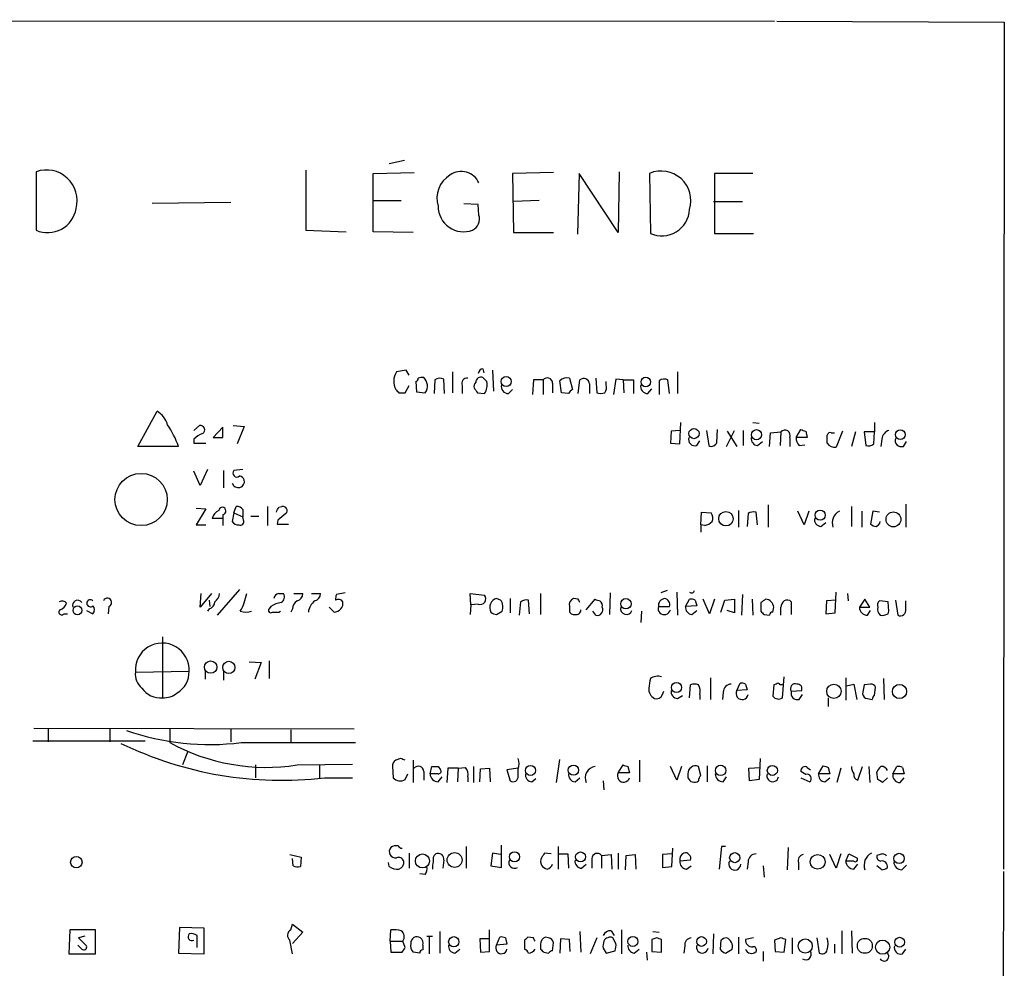
# Model space of a CAD drawing. Extents: x 2 to 1052, y 2 to 893.
# Drawn here: x 948 to 1052, y 758 to 859 of the extents above; entities that cross this region are included whole.
import ezdxf

# ---------------------------------------------------------------- set-up
doc = ezdxf.new("R2010")
doc.units = 0
doc.header["$MEASUREMENT"] = 0
doc.layers.add('MAIN', color=5, linetype='CONTINUOUS')

msp = doc.modelspace()

# ---------------------------------------------------------------- linework, layer by layer
at = {"layer": 'MAIN'}
for p, q in [((812.038, 858.6893), (1028.1073, 858.52)), ((1028.3613, 858.52), (1052.4067, 858.4353)), ((1052.4067, 858.4353), (1052.322, 768.858)), ((988.9913, 843.788), (987.3827, 843.4493)), ((950.0447, 842.6026), (950.0447, 836.422)), ((978.5773, 842.772), (978.5773, 836.422)), ((985.6893, 842.4333), (990.0073, 842.518)), ((985.6893, 836.2526), (985.6893, 842.4333)), ((1004.7393, 842.518), (1000.4213, 842.4333)), ((1000.4213, 842.4333), (1000.506, 836.168)), ((1007.4487, 842.4333), (1007.2793, 835.9986)), ((1011.5973, 836.168), (1007.4487, 842.4333)), ((1011.682, 842.6026), (1011.5973, 836.168)), ((1014.8993, 842.4333), (1014.984, 836.0833)), ((1025.8213, 842.4333), (1021.7573, 842.4333)), ((1021.7573, 842.4333), (1021.7573, 836.0833)), ((962.3213, 839.3006), (970.6187, 839.3853)), ((985.6893, 839.5546), (988.6527, 839.5546)), ((996.7807, 839.1313), (995.2567, 839.216)), ((996.8653, 838.0306), (996.7807, 839.1313)), ((1003.2153, 839.5546), (1000.506, 839.47)), ((1021.6727, 839.47), (1024.7207, 839.47)), ((978.5773, 836.422), (982.8107, 836.2526)), ((989.9227, 836.168), (985.6893, 836.2526)), ((1000.506, 836.168), (1004.7393, 836.168)), ((1021.7573, 836.0833), (1025.906, 836.0833)), ((989.1607, 821.6053), (988.1447, 821.436)), ((989.4993, 821.0973), (989.1607, 821.6053)), ((994.0713, 821.436), (994.0713, 819.2346)), ((997.2887, 821.7746), (997.3733, 821.3513)), ((998.3047, 821.6053), (998.3893, 819.404)), ((1017.8627, 821.436), (1017.8627, 819.15)), ((990.1767, 820.42), (990.2613, 819.3193)), ((992.2087, 820.5893), (992.124, 819.15)), ((993.2247, 819.15), (993.14, 820.674)), ((997.712, 820.42), (997.2887, 820.8433)), ((1002.6227, 820.5893), (1002.538, 819.0653)), ((1003.6387, 820.5893), (1002.6227, 820.5893)), ((1003.6387, 820.5893), (1003.6387, 819.0653)), ((1005.586, 819.2346), (1005.4167, 820.5046)), ((1006.4327, 820.7586), (1006.7713, 819.5733)), ((1007.364, 819.15), (1007.5333, 820.5893)), ((1009.2267, 820.7586), (1009.3113, 819.2346)), ((1010.3273, 820.0813), (1010.3273, 820.42)), ((1011.3433, 820.674), (1011.0893, 819.0653)), ((1012.1053, 820.5893), (1011.3433, 820.674)), ((1012.1053, 820.5893), (1012.19, 819.2346)), ((1012.1053, 820.5893), (1013.206, 820.5893)), ((1013.206, 820.5893), (1013.206, 819.15)), ((1015.9153, 820.5046), (1015.9153, 819.0653)), ((1017.016, 819.15), (1016.8467, 820.5893)), ((989.076, 819.2346), (989.4993, 819.9966)), ((990.2613, 819.3193), (991.1927, 819.2346)), ((995.0873, 819.9966), (995.0873, 819.15)), ((999.998, 819.15), (1000.4213, 819.5733)), ((1004.6547, 820.2506), (1004.6547, 819.2346)), ((1008.5493, 820.166), (1008.5493, 819.15)), ((1014.73, 819.15), (1015.1533, 819.658)), ((988.3987, 819.2346), (989.076, 819.2346)), ((996.696, 819.2346), (997.458, 819.15)), ((1006.348, 819.15), (1005.586, 819.2346)), ((960.7973, 813.562), (962.8293, 817.2873)), ((966.724, 815.2553), (967.3167, 815.7633)), ((969.772, 815.594), (968.756, 814.4933)), ((969.772, 814.4933), (969.772, 815.594)), ((970.8727, 815.7633), (972.058, 815.6786)), ((972.058, 815.6786), (971.296, 813.816)), ((1017.1853, 815.1706), (1017.1007, 813.9006)), ((1018.1167, 815.2553), (1017.1853, 815.1706)), ((1018.1167, 813.816), (1018.2013, 816.102)), ((1020.9107, 815.2553), (1021.1647, 813.6466)), ((1022.0113, 813.9853), (1022.096, 815.34)), ((1023.0273, 813.562), (1023.874, 815.2553)), ((1023.112, 815.1706), (1024.128, 813.562)), ((1024.8053, 815.2553), (1024.8053, 813.6466)), ((1025.8213, 816.102), (1026.4987, 816.0173)), ((1027.684, 815.0013), (1028.7847, 815.086)), ((1028.7847, 815.086), (1028.7, 813.6466)), ((1030.3933, 814.4933), (1030.9013, 815.34)), ((1031.4093, 815.1706), (1031.5787, 814.4933)), ((1035.304, 815.1706), (1034.6267, 813.4773)), ((1036.6587, 815.086), (1036.2353, 813.562)), ((1038.6907, 815.086), (1037.59, 815.086)), ((1037.59, 815.086), (1037.7593, 813.6466)), ((1038.606, 813.816), (1038.6907, 815.086)), ((1038.6907, 816.102), (1038.6907, 815.086)), ((966.724, 814.324), (966.724, 813.9006)), ((968.756, 814.4933), (969.772, 814.4933)), ((1019.8947, 813.6466), (1020.2333, 814.1546)), ((1026.3293, 813.6466), (1026.8373, 814.07)), ((1027.5993, 813.562), (1027.684, 815.0013)), ((1029.716, 814.4933), (1029.716, 813.562)), ((1031.5787, 814.4933), (1030.3933, 814.4933)), ((1034.1187, 815.0013), (1034.4573, 815.0013)), ((1039.4527, 814.324), (1039.368, 813.562)), ((1041.7387, 813.562), (1042.0773, 814.07)), ((965.1153, 813.562), (960.7973, 813.562)), ((966.724, 813.9006), (967.994, 813.9006)), ((1017.1007, 813.9006), (1018.1167, 813.816)), ((1030.732, 813.6466), (1031.3247, 813.7313)), ((967.4013, 809.4133), (966.724, 810.9373)), ((968.1633, 811.1066), (967.4013, 809.4133)), ((969.8567, 811.022), (969.8567, 809.1593)), ((971.8887, 811.1066), (970.9573, 811.022)), ((966.978, 807.0426), (967.994, 806.958)), ((967.994, 806.958), (966.978, 805.2646)), ((970.9573, 806.5346), (971.2113, 807.212)), ((971.8887, 806.8733), (971.8887, 806.1113)), ((974.5133, 807.212), (974.5133, 805.18)), ((975.6987, 807.1273), (976.0373, 807.212)), ((1024.2973, 806.7886), (1024.2973, 805.0106)), ((1027.43, 807.3813), (1027.43, 805.0106)), ((1036.2353, 807.212), (1036.2353, 805.0953)), ((1041.9927, 807.466), (1041.9927, 805.0106)), ((969.772, 805.942), (968.6713, 805.942)), ((969.772, 806.3653), (969.772, 805.942)), ((969.772, 805.942), (969.772, 805.18)), ((970.9573, 806.5346), (970.788, 805.6033)), ((970.9573, 806.5346), (971.8887, 806.1113)), ((971.9733, 805.7726), (971.8887, 806.1113)), ((972.7353, 806.196), (973.582, 806.196)), ((975.614, 805.7726), (975.5293, 805.3493)), ((1020.318, 805.2646), (1020.4027, 806.6193)), ((1020.4027, 806.6193), (1021.4187, 806.5346)), ((1025.3133, 806.45), (1025.2287, 805.0953)), ((1026.3293, 805.2646), (1026.16, 806.6193)), ((1031.24, 805.2646), (1030.5627, 806.704)), ((1031.748, 806.704), (1031.24, 805.2646)), ((1037.336, 806.704), (1037.336, 805.0106)), ((1038.5213, 806.704), (1038.2673, 805.3493)), ((1039.1987, 806.6193), (1038.5213, 806.704)), ((966.978, 805.2646), (967.994, 805.2646)), ((975.5293, 805.3493), (976.7147, 805.3493)), ((1020.318, 805.2646), (1020.318, 804.5026)), ((1020.7413, 805.18), (1020.318, 805.2646)), ((1033.018, 805.0953), (1033.526, 805.5186)), ((968.5867, 797.9833), (967.4013, 796.544)), ((967.4013, 796.544), (967.486, 797.9833)), ((971.55, 798.4066), (969.1793, 795.6973)), ((975.6987, 797.9833), (976.2067, 797.9833)), ((977.3073, 797.9833), (978.2387, 797.9833)), ((979.17, 797.9833), (980.1013, 797.9833)), ((982.726, 798.068), (981.7947, 797.8986)), ((996.0187, 796.798), (995.934, 797.9833)), ((995.934, 797.9833), (997.458, 797.814)), ((999.1513, 797.306), (998.728, 797.4753)), ((1000.1673, 797.4753), (1000.1673, 795.9513)), ((1003.3847, 797.9833), (1003.3847, 795.782)), ((1007.364, 797.3906), (1006.856, 797.4753)), ((1008.2107, 796.29), (1009.142, 797.3906)), ((1010.7507, 798.068), (1010.666, 795.782)), ((1016.762, 798.322), (1016.0847, 798.068)), ((1017.778, 798.1526), (1017.8627, 795.6973)), ((1018.7093, 796.6286), (1019.1327, 797.3906)), ((1021.2493, 795.8666), (1020.572, 797.3906)), ((1021.7573, 797.3906), (1021.2493, 795.8666)), ((1022.858, 797.306), (1023.874, 797.3906)), ((1023.874, 797.3906), (1023.874, 795.9513)), ((1024.7207, 797.8986), (1024.636, 795.6973)), ((1025.7367, 797.3906), (1025.8213, 795.6973)), ((1034.542, 795.9513), (1034.6267, 798.1526)), ((1035.812, 797.9833), (1035.8967, 797.2213)), ((1037.6747, 797.3906), (1037.082, 796.544)), ((1038.1827, 796.544), (1037.6747, 797.3906)), ((957.7493, 796.6286), (957.6647, 795.8666)), ((968.3327, 796.3746), (968.1633, 796.1206)), ((968.3327, 797.306), (968.4173, 796.6286)), ((974.852, 796.6286), (974.6827, 796.3746)), ((977.138, 796.3746), (976.9687, 796.036)), ((981.5407, 796.036), (981.0327, 796.544)), ((996.0187, 796.798), (995.934, 795.782)), ((996.7807, 796.8826), (996.0187, 796.798)), ((1001.268, 797.1366), (1001.0987, 795.6973)), ((1002.1993, 795.8666), (1002.1147, 797.306)), ((1006.4327, 796.6286), (1006.4327, 796.2053)), ((1015.8307, 796.6286), (1017.016, 796.6286)), ((1019.8947, 796.7133), (1018.7093, 796.6286)), ((1019.7253, 797.306), (1019.8947, 796.7133)), ((1022.4347, 796.036), (1022.858, 797.306)), ((1026.668, 797.052), (1026.668, 796.1206)), ((1027.938, 796.036), (1028.0227, 796.544)), ((1029.8853, 797.1366), (1029.8853, 795.782)), ((1033.6107, 797.2213), (1033.526, 795.8666)), ((1034.6267, 797.306), (1033.6107, 797.2213)), ((1037.082, 796.544), (1038.1827, 796.544)), ((1040.13, 797.1366), (1039.1987, 797.2213)), ((1040.2147, 796.1206), (1040.13, 797.1366)), ((1040.892, 797.306), (1041.146, 795.6973)), ((1041.9927, 796.3746), (1041.9927, 797.2213)), ((953.008, 795.8666), (953.3467, 795.8666)), ((955.3787, 796.2053), (956.056, 795.8666)), ((975.6987, 796.036), (975.868, 796.1206)), ((998.728, 795.782), (999.3207, 796.1206)), ((1009.2267, 795.6973), (1008.888, 796.1206)), ((1014.0527, 796.1206), (1013.968, 794.9353)), ((1019.3867, 795.782), (1019.8947, 796.2053)), ((1023.874, 795.9513), (1023.112, 796.2053)), ((1027.0067, 795.782), (1027.5993, 795.6973)), ((1033.526, 795.8666), (1034.542, 795.9513)), ((1037.9287, 795.6973), (1038.2673, 796.2053)), ((1040.13, 795.8666), (1040.2147, 796.1206)), ((963.422, 793.4113), (963.422, 786.9766)), ((972.566, 790.7866), (973.836, 790.702)), ((973.836, 790.702), (973.1587, 788.924)), ((974.6827, 790.8713), (974.6827, 789.0086)), ((960.5433, 789.686), (966.216, 789.7706)), ((967.9093, 789.7706), (967.9093, 788.924)), ((969.8567, 789.7706), (969.8567, 788.8393)), ((1021.334, 789.0933), (1021.334, 786.8073)), ((1028.954, 786.9766), (1029.1233, 789.178)), ((1035.6427, 789.0933), (1035.6427, 786.7226)), ((1019.1327, 786.9766), (1019.2173, 788.3313)), ((1024.128, 787.7386), (1024.4667, 788.5006)), ((1025.0593, 788.416), (1025.2287, 787.8233)), ((1028.0227, 788.3313), (1027.938, 787.146)), ((1028.2767, 788.416), (1028.0227, 788.3313)), ((1029.0387, 788.3313), (1028.7, 788.3313)), ((1035.7273, 788.2466), (1036.4893, 788.416)), ((1036.4893, 788.416), (1036.828, 786.8073)), ((1037.59, 788.3313), (1037.4207, 787.4)), ((1038.2673, 788.416), (1037.59, 788.3313)), ((1038.6907, 787.2306), (1038.7753, 788.0773)), ((1039.622, 789.0086), (1039.7067, 786.8073)), ((1016.254, 787.3153), (1016.4233, 787.654)), ((1017.8627, 786.892), (1018.3707, 787.2306)), ((1020.2333, 787.3153), (1020.2333, 786.8073)), ((1022.6887, 787.5693), (1022.604, 786.8073)), ((1025.2287, 787.8233), (1024.128, 787.7386)), ((1029.8853, 787.654), (1030.986, 787.7386)), ((1030.732, 786.8073), (1031.0707, 787.3153)), ((1033.78, 786.9766), (1033.78, 786.0453)), ((1037.9287, 786.892), (1038.4367, 786.8073)), ((949.7907, 783.7593), (983.6573, 783.6746)), ((951.3147, 783.7593), (951.3147, 782.32)), ((957.834, 783.6746), (957.834, 782.32)), ((964.184, 783.6746), (964.184, 782.2353)), ((970.6187, 783.6746), (970.6187, 782.32)), ((976.9687, 783.59), (976.9687, 782.2353)), ((949.706, 782.4046), (961.5593, 782.4046)), ((971.7193, 782.2353), (983.8267, 782.2353)), ((966.0467, 781.2193), (965.5387, 779.8646)), ((973.2433, 779.8646), (973.2433, 778.51)), ((977.646, 779.8646), (983.488, 779.9493)), ((980.0167, 779.8646), (980.0167, 778.51)), ((987.7213, 779.6953), (987.806, 778.51)), ((988.568, 780.542), (988.06, 780.3726)), ((989.9227, 780.3726), (989.9227, 778.002)), ((991.7007, 778.9333), (991.87, 779.6953)), ((992.5473, 779.6953), (992.8013, 779.3566)), ((996.2727, 779.6953), (996.2727, 778.002)), ((1005.078, 778.002), (1005.4167, 780.4573)), ((1011.5973, 779.018), (1012.1053, 779.8646)), ((1012.6133, 779.6953), (1012.7827, 779.018)), ((1013.8833, 778.0866), (1013.8833, 780.3726)), ((1017.778, 778.256), (1017.1007, 779.6953)), ((1018.286, 779.6953), (1017.778, 778.256)), ((1020.318, 778.764), (1020.064, 779.6953)), ((1020.9953, 779.78), (1020.9953, 778.0866)), ((1026.5833, 780.542), (1026.4987, 778.3406)), ((1032.764, 778.9333), (1033.272, 779.78)), ((1036.9127, 778.256), (1037.4207, 779.6953)), ((1038.098, 779.6953), (1038.1827, 778.002)), ((1040.638, 778.9333), (1041.0613, 779.6953)), ((989.076, 778.3406), (989.33, 778.9333)), ((991.0233, 779.1873), (991.0233, 778.256)), ((992.5473, 778.9333), (991.7007, 778.9333)), ((993.5633, 779.526), (993.4787, 778.002)), ((994.664, 779.526), (993.5633, 779.526)), ((994.664, 779.526), (994.5793, 778.0866)), ((994.664, 779.526), (995.426, 779.6106)), ((996.95, 778.0866), (997.0347, 779.4413)), ((997.0347, 779.4413), (997.966, 779.526)), ((997.966, 779.526), (998.0507, 778.0866)), ((1001.014, 779.526), (999.8287, 779.3566)), ((999.8287, 779.3566), (1000.1673, 778.1713)), ((1001.014, 778.6793), (1001.014, 779.4413)), ((1012.7827, 779.018), (1011.5973, 779.018)), ((1018.9633, 778.9333), (1018.9633, 778.51)), ((1025.398, 779.526), (1026.5833, 779.6106)), ((1025.4827, 778.1713), (1025.398, 779.526)), ((1031.4093, 778.8486), (1030.9013, 779.1873)), ((1031.5787, 779.6106), (1031.9173, 779.3566)), ((1033.9493, 778.9333), (1032.764, 778.9333)), ((1033.78, 779.6106), (1033.9493, 778.9333)), ((1035.1347, 779.526), (1034.7113, 778.002)), ((1039.0293, 778.3406), (1038.9447, 779.1026)), ((1041.8233, 778.9333), (1040.638, 778.9333)), ((1041.654, 779.6106), (1041.8233, 778.9333)), ((980.5247, 778.51), (983.488, 778.51)), ((992.5473, 778.0866), (992.9707, 778.5946)), ((995.68, 778.5946), (995.68, 778.0866)), ((1002.4533, 778.0866), (1002.8767, 778.4253)), ((1007.0253, 778.0866), (1007.5333, 778.51)), ((1009.9887, 778.1713), (1010.0733, 777.24)), ((1022.6887, 778.0866), (1023.0273, 778.5946)), ((1026.4987, 778.3406), (1025.4827, 778.1713)), ((1030.9013, 778.51), (1031.8327, 778.0866)), ((1033.4413, 778.0866), (1033.9493, 778.51)), ((1040.0453, 778.51), (1039.5373, 778.002)), ((1041.4, 778.002), (1041.8233, 778.51)), ((999.236, 769.0273), (999.236, 771.398)), ((976.884, 770.382), (978.0693, 770.128)), ((989.4993, 770.5513), (989.4993, 768.9426)), ((995.5107, 771.2286), (995.5107, 768.9426)), ((998.3047, 770.5513), (998.1353, 769.1966)), ((999.1513, 770.382), (998.3047, 770.5513)), ((1004.4853, 770.4666), (1003.808, 770.5513)), ((1005.2473, 771.2286), (1005.2473, 768.858)), ((1005.332, 770.4666), (1006.2633, 770.4666)), ((1006.2633, 770.4666), (1006.348, 768.9426)), ((1009.8193, 770.2973), (1010.8353, 770.382)), ((1010.8353, 770.382), (1010.92, 768.858)), ((1011.5973, 770.5513), (1011.5973, 768.858)), ((1012.444, 770.2973), (1013.3753, 770.382)), ((1013.3753, 770.382), (1013.46, 768.858)), ((1017.27, 770.4666), (1016.254, 770.382)), ((1016.254, 770.382), (1016.254, 769.0273)), ((1017.27, 769.112), (1017.3547, 771.0593)), ((1022.5193, 771.2286), (1022.2653, 768.858)), ((1022.9427, 771.2286), (1022.5193, 771.2286)), ((1029.5467, 771.144), (1029.462, 768.7733)), ((1034.6267, 768.9426), (1033.9493, 770.382)), ((1035.1347, 770.4666), (1034.6267, 768.9426)), ((1035.6427, 769.7046), (1035.9813, 770.4666)), ((1035.9813, 770.4666), (1036.828, 770.0433)), ((1039.2833, 770.382), (1038.9447, 770.2973)), ((977.2227, 769.1966), (977.138, 769.9586)), ((978.0693, 770.128), (977.9847, 769.112)), ((987.3827, 769.112), (987.298, 769.5353)), ((993.14, 769.7893), (993.0553, 768.9426)), ((1007.7027, 768.9426), (1008.2107, 769.366)), ((1008.8033, 769.9586), (1008.8033, 768.9426)), ((1009.8193, 770.2973), (1009.8193, 768.9426)), ((1012.3593, 768.7733), (1012.444, 770.2973)), ((1019.2173, 769.7893), (1018.1167, 769.7046)), ((1025.3133, 769.62), (1025.2287, 768.858)), ((1030.6473, 769.5353), (1030.6473, 768.7733)), ((1036.4893, 769.7046), (1035.6427, 769.7046)), ((1036.4893, 768.858), (1036.9127, 769.366)), ((991.1927, 768.2653), (990.6, 768.35)), ((998.1353, 769.1966), (999.236, 769.0273)), ((1016.254, 769.0273), (1017.27, 769.112)), ((1018.794, 768.858), (1019.302, 769.1966)), ((1026.922, 769.1966), (1027.0067, 768.0113)), ((1039.4527, 768.7733), (1038.9447, 769.1966)), ((1041.5693, 768.7733), (1042.0773, 769.2813)), ((1052.322, 768.604), (1051.8987, 582.168)), ((953.6007, 762.4233), (953.516, 759.8833)), ((956.31, 762.4233), (953.6007, 762.4233)), ((956.31, 759.8833), (956.31, 762.4233)), ((965.2, 762.6773), (965.1153, 759.968)), ((967.8247, 762.5926), (965.2, 762.6773)), ((967.8247, 759.8833), (967.8247, 762.5926)), ((976.9687, 762.4233), (977.138, 763.016)), ((977.138, 763.016), (978.2387, 762.1693)), ((978.2387, 762.1693), (977.138, 760.984)), ((987.4673, 761.238), (987.552, 762.4233)), ((992.7167, 762.254), (992.7167, 759.968)), ((997.966, 760.1373), (997.966, 762.4233)), ((1007.5333, 762.254), (1007.618, 760.0526)), ((1010.8353, 762.3386), (1011.174, 761.8306)), ((1011.936, 762.4233), (1011.936, 759.8833)), ((1015.238, 762.254), (1015.9153, 762.1693)), ((1021.6727, 762), (1021.588, 759.8833)), ((1035.2193, 762.3386), (1035.2193, 759.8833)), ((1036.2353, 762.3386), (1036.32, 759.968)), ((955.2093, 761.746), (954.532, 761.5766)), ((954.532, 761.5766), (955.3787, 760.73)), ((967.0627, 760.5606), (967.0627, 761.8306)), ((977.138, 759.8833), (976.884, 761.3226)), ((987.4673, 761.238), (987.552, 760.0526)), ((987.4673, 761.238), (988.822, 761.238)), ((989.076, 760.5606), (988.822, 761.238)), ((991.362, 761.746), (991.9547, 761.746)), ((991.616, 761.6613), (991.616, 759.8833)), ((997.966, 761.492), (996.95, 761.492)), ((996.95, 761.492), (997.0347, 760.0526)), ((998.728, 760.8146), (999.0667, 761.6613)), ((999.6593, 761.5766), (999.8287, 760.8993)), ((1001.6913, 761.3226), (1001.6913, 760.3913)), ((1002.6227, 761.5766), (1002.03, 761.6613)), ((1004.2313, 761.5766), (1003.8927, 761.6613)), ((1004.6547, 760.222), (1004.7393, 761.0686)), ((1005.5013, 761.492), (1005.4167, 759.968)), ((1006.4327, 761.4073), (1005.5013, 761.492)), ((1006.5173, 760.1373), (1006.4327, 761.4073)), ((1009.3113, 761.5766), (1008.634, 759.8833)), ((1011.3433, 760.984), (1011.0047, 761.5766)), ((1015.6613, 761.5766), (1015.1533, 761.4073)), ((1015.1533, 761.4073), (1015.1533, 760.1373)), ((1016.1693, 760.0526), (1016.1693, 761.4073)), ((1022.4347, 761.3226), (1022.35, 760.3913)), ((1024.2973, 761.6613), (1024.2973, 759.8833)), ((1025.906, 761.5766), (1025.0593, 761.4073)), ((1028.7847, 761.5766), (1028.1073, 761.3226)), ((1028.1073, 761.3226), (1028.192, 760.1373)), ((1029.1233, 760.0526), (1029.2927, 761.4073)), ((1029.97, 761.5766), (1029.97, 759.8833)), ((1032.5947, 761.5766), (1032.8487, 759.968)), ((954.8707, 760.3913), (954.4473, 760.8146)), ((965.1153, 759.968), (967.8247, 759.8833)), ((987.552, 760.0526), (988.7373, 760.0526)), ((990.6, 759.968), (989.9227, 760.0526)), ((990.9387, 760.8146), (990.9387, 760.3066)), ((994.3253, 759.968), (994.8333, 760.3913)), ((997.0347, 760.0526), (997.966, 760.1373)), ((999.8287, 760.8993), (998.728, 760.8146)), ((1003.3847, 760.8993), (1003.3847, 760.3913)), ((1003.7233, 760.0526), (1004.2313, 759.968)), ((1009.9887, 760.476), (1010.3273, 759.968)), ((1010.3273, 759.968), (1011.2587, 760.222)), ((1013.2907, 759.968), (1013.7987, 760.3913)), ((1014.5607, 760.0526), (1014.6453, 759.206)), ((1015.1533, 760.1373), (1016.1693, 760.0526)), ((1018.6247, 760.73), (1018.54, 759.968)), ((1022.9427, 759.968), (1023.62, 760.3913)), ((1026.922, 760.1373), (1026.922, 759.1213)), ((1028.192, 760.1373), (1029.1233, 760.0526)), ((1034.4573, 760.8993), (1034.4573, 759.968)), ((1041.654, 759.8833), (1041.9927, 760.3913)), ((953.516, 759.8833), (956.31, 759.8833))]:
    msp.add_line(p, q, dxfattribs=at)
for centre, radius in [((999.7415, 820.417), 0.5241), ((1014.5046, 820.3719), 0.5041), ((1019.5996, 814.9095), 0.5401), ((1026.214, 814.798), 0.5366), ((1041.4125, 814.8049), 0.5133), ((961.1434, 807.9407), 2.7626), ((1032.9406, 806.2828), 0.5385), ((1022.9786, 805.907), 0.7642), ((1040.6843, 805.8387), 0.7855), ((1012.407, 796.9233), 0.5453), ((954.4152, 796.2201), 0.4684), ((968.4969, 790.2113), 0.6537), ((970.4296, 790.1845), 0.6425), ((1017.745, 788.0629), 0.5341), ((1034.3916, 787.6587), 0.7575), ((1041.3257, 787.6361), 0.7526), ((1002.314, 779.2887), 0.5338), ((1006.8453, 779.3166), 0.5442), ((1022.4134, 779.292), 0.5563), ((1027.8834, 779.2887), 0.5338), ((990.8888, 769.7116), 0.739), ((994.2841, 769.8137), 0.7878), ((1000.6207, 770.1447), 0.5338), ((1007.6107, 770.1389), 0.5285), ((1023.904, 770.0601), 0.5338), ((1032.6736, 769.6187), 0.7804), ((1041.2783, 769.9839), 0.5435), ((954.2981, 769.5855), 0.6002), ((994.2001, 761.163), 0.5439), ((1013.1398, 761.2063), 0.5328), ((1020.3983, 761.1932), 0.5138), ((1031.3625, 760.7141), 0.7467), ((1037.6608, 760.7369), 0.7895), ((1039.5353, 760.5966), 0.7513), ((1041.3338, 761.121), 0.5177)]:
    msp.add_circle(centre, radius, dxfattribs=at)
for centre, radius, start, end in [((951.1467, 839.5524), 3.2432, 344.908351, 109.864169), ((995.2725, 839.8091), 2.8538, 120.658344, 197.267312), ((994.9941, 840.5906), 2.0457, 23.83594, 125.116379), ((1016.1282, 839.5418), 3.1418, 343.001183, 113.025702), ((951.2555, 839.2425), 3.0694, 246.76685, 349.971475), ((995.2507, 838.9578), 2.7034, 179.910985, 290.285671), ((995.5695, 837.6293), 1.3565, 297.126071, 17.20738), ((1016.1897, 838.7721), 2.9468, 245.847789, 357.105553), ((989.7321, 820.4305), 1.8791, 147.648778, 207.14189), ((997.3732, 821.1821), 0.5985, 98.116564, 171.883436), ((990.1343, 820.7163), 0.2994, 278.143638, 8.121983), ((990.8539, 819.9134), 0.9452, 79.675635, 116.597581), ((990.1826, 819.9415), 1.2329, 325.014452, 47.008229), ((992.7441, 819.8644), 0.9012, 63.941047, 126.449005), ((995.5741, 820.2294), 0.5397, 78.683821, 205.558299), ((996.8867, 819.9119), 0.5558, 130.373177, 197.734068), ((997.077, 820.3354), 0.5503, 67.372926, 180.010412), ((995.9621, 820.1096), 1.7772, 327.320367, 10.058591), ((1004.0862, 820.2386), 0.5685, 1.20923, 141.914657), ((1006.1479, 819.7387), 1.0589, 74.397978, 133.672228), ((1007.9367, 820.1267), 0.6138, 3.670654, 131.089329), ((1016.4507, 819.7802), 0.9008, 63.921362, 126.4679), ((1072.9293, 904.1038), 119.784, 224.885409, 225.114524), ((1123.515, 904.1557), 152.6259, 213.578027, 213.807231), ((999.9708, 819.9051), 0.7556, 166.515474, 272.063001), ((1007.0674, 818.8539), 0.778, 112.371722, 157.628278), ((1009.396, 819.8272), 0.9653, 322.12814, 15.261365), ((1014.7028, 819.9051), 0.7556, 166.515474, 272.063001), ((1009.7347, 820.2516), 1.1016, 247.396939, 292.59826), ((961.6204, 815.2223), 2.3928, 15.158305, 59.654281), ((954.1416, 809.3224), 11.7642, 21.123635, 33.690068), ((967.4066, 815.3082), 0.4639, 302.419092, 101.174287), ((1029.2103, 814.7267), 0.557, 335.224859, 139.828276), ((1073.5053, 942.2551), 133.8751, 251.443666, 251.672849), ((1040.5474, 814.2057), 1.1011, 107.587464, 173.832202), ((968.5735, 812.4454), 2.6363, 110.383071, 134.552782), ((1019.6972, 814.2958), 0.6786, 163.07916, 286.92084), ((1026.3787, 814.3804), 0.7354, 171.169134, 266.148614), ((1031.3791, 814.3966), 0.9905, 174.397613, 229.212375), ((1033.9916, 814.7332), 0.2966, 64.635454, 177.275526), ((822.0453, 814.324), 211.6504, 359.885382, 0.114591), ((1041.5411, 814.211), 0.6785, 163.068623, 286.933836), ((1021.461, 814.1334), 0.5699, 238.672427, 344.937113), ((1034.4573, 814.3409), 0.8801, 210.020247, 281.097982), ((1038.0132, 814.5783), 0.9657, 254.75633, 307.8703), ((971.2678, 810.7398), 0.4196, 137.73366, 312.26634), ((971.4191, 809.8514), 0.6573, 196.262645, 13.602865), ((971.4336, 809.7731), 0.6664, 20.455419, 79.941222), ((969.9269, 805.6316), 1.2934, 116.553165, 166.114173), ((969.7297, 806.7463), 0.3833, 276.33524, 173.66476), ((971.296, 806.5347), 0.6826, 29.738635, 97.12814), ((848.5717, 870.3733), 141.9906, 333.320357, 333.54954), ((976.1317, 806.7658), 0.4561, 316.172765, 101.945595), ((971.6135, 805.6244), 0.3891, 247.613458, 22.386542), ((1145.3994, 594.4212), 271.1024, 128.54687, 128.776037), ((1020.6941, 805.9993), 0.9009, 333.924158, 36.455225), ((1025.9482, 805.4764), 1.1624, 79.501163, 123.109008), ((1033.0674, 805.8291), 0.7354, 171.169134, 266.148614), ((1035.6105, 805.4638), 1.398, 117.485195, 198.915783), ((971.3807, 805.9419), 0.6826, 209.738635, 277.119811), ((1020.3369, 806.8054), 1.675, 283.971531, 314.136456), ((1038.9196, 806.0528), 0.9594, 227.162672, 266.438195), ((1038.6271, 805.7197), 0.6664, 290.455419, 349.941222), ((957.58, 797.052), 0.4559, 291.79441, 158.200924), ((968.333, 798.0677), 1.1035, 302.461635, 355.613639), ((966.201, 799.1509), 6.2215, 330.852191, 349.183134), ((975.7409, 797.4331), 0.5518, 94.385964, 175.614036), ((975.6622, 797.6315), 0.6483, 296.624343, 32.866395), ((977.4978, 797.9481), 0.7417, 281.525044, 2.720065), ((979.3604, 797.9481), 0.7417, 281.532613, 2.720065), ((982.9385, 797.4328), 1.235, 157.841929, 185.892934), ((996.9923, 797.4407), 0.5968, 249.236102, 38.715279), ((998.9703, 796.5338), 0.9722, 104.432189, 210.80203), ((1007.1101, 796.8191), 0.7037, 111.167873, 195.707168), ((922.7887, 754.8913), 94.6529, 26.450487, 26.679643), ((1051.7235, 924.3132), 133.8751, 251.453816, 251.682986), ((1016.6095, 796.6999), 0.782, 97.457626, 185.23091), ((1016.3388, 796.7981), 0.6981, 345.947832, 75.97172), ((1019.3022, 796.4598), 0.9461, 63.434949, 100.320555), ((1019.3444, 798.3643), 0.2993, 225, 351.875312), ((1111.5719, 670.2214), 152.6259, 123.57026, 123.799443), ((1027.1338, 796.5017), 0.8899, 2.724474, 87.281958), ((952.7705, 796.5545), 0.6419, 40.026158, 114.924142), ((952.2883, 797.2637), 1.0178, 286.930557, 343.069443), ((954.4313, 796.7498), 0.5333, 34.518483, 202.699201), ((955.7765, 796.9673), 0.3777, 42.263484, 317.736516), ((955.6113, 796.29), 0.614, 316.405547, 43.587694), ((968.1844, 797.1014), 0.7417, 281.532613, 2.720065), ((974.852, 796.2053), 0.2394, 135, 315), ((976.5326, 793.9021), 3.2028, 100.43141, 121.649458), ((978.239, 796.2898), 1.1042, 122.481141, 175.595723), ((980.5537, 795.8379), 1.7337, 127.066862, 173.439016), ((981.5592, 796.9646), 0.9289, 268.858678, 10.671188), ((981.9977, 796.8018), 0.5805, 35.217593, 119.709379), ((998.1988, 796.5651), 1.2067, 338.386387, 37.877482), ((1001.9032, 796.1626), 1.1628, 79.520187, 123.110624), ((1009.3537, 796.2899), 0.6061, 257.903922, 24.785044), ((1009.3027, 796.7048), 0.6224, 345.028262, 56.082701), ((1012.4497, 796.3944), 0.6168, 165.963757, 342.143836), ((1016.4566, 796.4253), 0.6581, 162.005567, 348.136898), ((1019.436, 796.5158), 0.7354, 171.176833, 266.156387), ((1029.7584, 796.4805), 0.9758, 130.607027, 176.26873), ((817.0847, 796.1207), 211.7004, 359.885409, 0.114564), ((1029.4499, 796.6893), 0.6243, 45.772378, 121.546171), ((1037.9498, 796.5651), 0.8681, 181.392836, 268.607164), ((1039.6222, 796.7556), 0.6295, 132.282873, 199.640967), ((1039.8069, 796.3158), 0.8104, 163.644773, 229.749941), ((1041.4, 796.2477), 0.6062, 245.2275, 12.084854), ((952.754, 796.036), 0.3053, 123.684862, 326.299523), ((972.2274, 797.9835), 1.9549, 252.351018, 287.646189), ((975.36, 965.3858), 169.3501, 269.885409, 270.114592), ((998.787, 796.7381), 0.9579, 227.132054, 266.468811), ((1006.8936, 796.2241), 0.4613, 182.335786, 286.588605), ((1007.1561, 796.2291), 0.4658, 253.693057, 7.510938), ((1111.4998, 880.6387), 119.7487, 224.893867, 225.123016), ((1027.8957, 795.7396), 0.2994, 81.878017, 188.121983), ((1039.4525, 797.0529), 1.3661, 262.885388, 299.730836), ((963.3768, 789.9179), 2.843, 357.030111, 184.678787), ((962.5146, 789.4924), 1.9808, 174.391008, 229.215166), ((963.7121, 789.6659), 2.5061, 299.495619, 2.394415), ((1015.7461, 787.9079), 1.3388, 71.571818, 124.69786), ((1268.9032, 746.175), 257.5067, 170.424926, 170.654106), ((1019.6406, 787.357), 1.0623, 66.511757, 113.483296), ((1018.8789, 787.6117), 1.3865, 347.655866, 31.266381), ((1023.5565, 787.5482), 0.8681, 91.399434, 178.607164), ((1024.6362, 787.5698), 0.9461, 63.434949, 100.320555), ((1028.4672, 788.2679), 0.2413, 15.234291, 142.137512), ((1030.2952, 787.9467), 0.5036, 68.718275, 215.529744), ((1030.5263, 787.9231), 0.4953, 338.132005, 95.59663), ((1038.335, 787.9672), 0.4539, 14.039305, 98.578205), ((963.1924, 789.3718), 2.4062, 214.972708, 275.47555), ((963.577, 789.0516), 2.0808, 265.728008, 311.141889), ((1016.001, 787.9215), 1.1884, 176.570123, 240.028479), ((1015.619, 787.527), 0.6694, 251.562344, 341.562344), ((1017.912, 787.6258), 0.7354, 171.176833, 266.156387), ((1024.6804, 787.4143), 0.6406, 149.583888, 351.109676), ((1028.5307, 787.5694), 0.7284, 215.540421, 305.529448), ((1030.5345, 787.4565), 0.6786, 163.07916, 286.92084), ((1037.9709, 787.4422), 0.5518, 184.385964, 265.614036), ((1038.9869, 786.765), 0.5518, 122.463229, 175.603684), ((968.3751, 808.7002), 26.6754, 250.821689, 277.20193), ((975.9902, 817.062), 38.8177, 244.074992, 276.708328), ((974.3889, 800.7764), 21.1639, 241.171902, 278.852925), ((988.3986, 779.7799), 0.6826, 119.738635, 187.119811), ((946.472, 653.4573), 133.8753, 71.443693, 71.672876), ((990.4548, 779.1752), 0.5686, 1.219304, 141.906726), ((992.2087, 948.9951), 169.3001, 269.885375, 270.114592), ((999.3628, 779.9917), 1.7405, 341.565051, 18.431826), ((1009.3013, 778.5049), 1.201, 97.62207, 204.755481), ((1054.6868, 906.7872), 133.8751, 251.453816, 251.682986), ((1019.7374, 779.1632), 0.6243, 58.458631, 134.22122), ((1031.3262, 779.261), 0.4312, 54.16115, 189.840197), ((1075.876, 906.6951), 133.8751, 251.443666, 251.672849), ((1037.7599, 779.7802), 1.527, 183.187323, 213.684864), ((1040.0446, 778.7646), 1.1507, 126.016391, 162.917772), ((1039.47, 779.105), 0.599, 16.187132, 99.803533), ((1041.2308, 778.765), 0.9456, 63.413271, 100.325982), ((992.5685, 778.9544), 0.8681, 181.392836, 268.600566), ((992.6038, 779.1872), 0.2602, 257.454468, 40.620402), ((994.5709, 778.8571), 1.1397, 346.684351, 41.38597), ((1000.4636, 778.6371), 0.5521, 237.539156, 4.384376), ((1002.5027, 778.8204), 0.7354, 171.169134, 266.148614), ((1007.0747, 778.8204), 0.7354, 171.169134, 266.148614), ((1012.1604, 778.6948), 0.6493, 150.145661, 343.460535), ((1019.6406, 779.0179), 0.6826, 119.738635, 187.119811), ((1021.0215, 778.1117), 0.9594, 137.162672, 176.438195), ((1022.7098, 778.9544), 0.8681, 181.392836, 268.607164), ((1027.9236, 778.7135), 0.6187, 159.189227, 348.91893), ((1031.5609, 778.4342), 0.4412, 308.023034, 110.094042), ((1033.4907, 778.8204), 0.7354, 171.169134, 266.148614), ((1037.0795, 778.8313), 0.5989, 170.194838, 253.83124), ((1041.3728, 778.7571), 0.7556, 166.515474, 272.063001), ((988.5348, 779.1288), 0.9561, 220.333486, 304.474573), ((1019.6419, 778.7573), 0.7223, 200.023094, 305.765476), ((954.6333, 651.1713), 152.6261, 56.200547, 56.42973), ((988.0426, 770.6983), 0.6628, 137.7455, 278.859844), ((988.1447, 770.2758), 1.0512, 80.732119, 124.320447), ((988.7796, 771.6095), 0.5518, 212.463229, 265.603684), ((992.8168, 769.8481), 0.8103, 130.244663, 196.350433), ((992.5474, 769.9163), 0.6061, 347.903922, 114.785044), ((1130.6501, 685.6147), 152.6537, 146.192759, 146.421922), ((1009.3718, 769.9466), 0.5685, 38.085343, 178.79077), ((1018.8364, 769.8739), 0.7393, 113.63204, 193.237414), ((1018.7093, 770.2125), 0.3787, 26.585347, 116.55152), ((1018.8363, 770.001), 0.4359, 330.941566, 60.941566), ((1026.1811, 769.5988), 0.8681, 91.392836, 178.600566), ((1031.2453, 769.7522), 0.6362, 98.13265, 199.936166), ((1039.0241, 769.2773), 1.4404, 117.813934, 200.480627), ((1039.5373, 769.9586), 0.4937, 30.959776, 120.959776), ((988.3742, 769.533), 0.5595, 17.861719, 114.215139), ((988.2293, 769.5354), 0.6982, 284.040224, 14.024302), ((993.5211, 769.0698), 1.5807, 159.629778, 187.700518), ((1000.6202, 769.5352), 0.5945, 154.697829, 301.32404), ((1004.2744, 769.6623), 0.8907, 154.674936, 205.325064), ((1003.8505, 769.7045), 0.8725, 284.02828, 337.173035), ((1007.7522, 769.6765), 0.7356, 171.179222, 266.141365), ((1018.8433, 769.5916), 0.7353, 171.160239, 266.155342), ((1023.9163, 769.3871), 0.6354, 150.016858, 358.096856), ((1036.5105, 769.7258), 0.8681, 181.399434, 268.600566), ((1036.6587, 769.874), 0.2394, 225, 45), ((1039.3868, 770.1655), 0.4613, 163.399492, 267.664214), ((1039.4659, 769.1252), 0.5876, 350.409439, 99.590561), ((1041.5905, 769.6411), 0.8681, 181.392836, 268.600566), ((977.7729, 770.6784), 1.5807, 249.629778, 277.700518), ((988.1869, 770.1699), 1.3289, 232.758438, 279.170998), ((990.2194, 768.9002), 1.1621, 326.882912, 10.501532), ((1004.4, 769.9579), 1.1506, 216.016391, 252.917772), ((1039.3933, 769.7303), 0.9588, 273.551733, 312.844497), ((966.5413, 761.7148), 0.4326, 138.75801, 294.977693), ((966.4699, 761.0682), 0.9657, 52.133342, 105.242111), ((977.2852, 761.8453), 0.6589, 118.704137, 232.491847), ((987.8482, 759.0787), 3.3577, 76.137165, 95.060949), ((988.1516, 761.6982), 0.8132, 325.532121, 51.957541), ((1010.7929, 761.4498), 0.8898, 87.268789, 154.661787), ((990.5718, 760.7299), 0.9381, 164.285299, 226.217957), ((990.3095, 761.0526), 0.6445, 54.39618, 186.110452), ((990.3038, 761.0263), 0.6693, 341.559637, 55.310261), ((999.2361, 760.7314), 0.9452, 63.402419, 100.324365), ((1086.5606, 676.792), 119.7841, 134.885442, 135.114558), ((918.0674, 719.0873), 94.6305, 26.45046, 26.67967), ((1004.2227, 760.8909), 0.8381, 113.187819, 179.425694), ((1004.1891, 761.0264), 0.5518, 4.385964, 85.614036), ((1011.5551, 760.6878), 1.5806, 159.629778, 187.700518), ((1010.5027, 761.135), 0.4416, 90.778427, 166.511332), ((1010.7507, 761.2381), 0.4232, 53.116564, 126.883436), ((1009.7769, 760.7722), 1.5806, 339.629778, 7.700518), ((973.5928, 634.4995), 133.8594, 71.45383, 71.683027), ((1019.3513, 760.843), 0.7353, 93.844658, 188.839761), ((1023.0861, 760.6211), 0.9573, 93.521453, 132.879217), ((1022.7068, 760.6755), 0.9564, 342.713163, 70.420728), ((1025.7367, 761.3227), 0.6827, 172.88123, 277.11877), ((986.7162, 634.4995), 133.8594, 71.45383, 71.683027), ((1031.4535, 760.9416), 2.33, 344.184986, 15.815014), ((955.0824, 760.6241), 0.3147, 227.717737, 19.667298), ((861.9182, 844.9739), 152.6261, 326.192728, 326.421931), ((990.8963, 760.0103), 0.2993, 81.856362, 188.124688), ((994.3746, 760.7016), 0.7353, 171.160239, 266.155342), ((999.2391, 760.5009), 0.5997, 148.459471, 349.469554), ((1001.3949, 759.6714), 0.7785, 22.394546, 67.621866), ((1002.1008, 760.7437), 0.7758, 271.02659, 332.985787), ((1088.2414, 844.8844), 119.7487, 224.876984, 225.106133), ((1004.6973, 759.6712), 0.5525, 94.422569, 147.506537), ((1013.34, 760.7018), 0.7354, 171.176833, 266.156387), ((1020.4729, 760.5949), 0.6185, 159.194594, 348.91893), ((1023.2807, 761.0679), 1.1506, 216.016391, 252.917772), ((1025.6822, 760.5788), 0.6505, 196.752394, 317.261239), ((1025.8636, 760.3066), 0.3413, 330.265529, 97.11877), ((1031.4178, 759.8409), 0.5808, 233.295851, 30.684614), ((1033.1451, 760.4546), 0.5698, 238.653381, 344.94421), ((1039.7067, 759.6172), 0.4876, 209.740509, 46.013832), ((1041.4565, 760.5325), 0.6786, 163.07916, 286.92084)]:
    msp.add_arc(centre, radius, start, end, dxfattribs=at)

doc.saveas('drawing.dxf')
